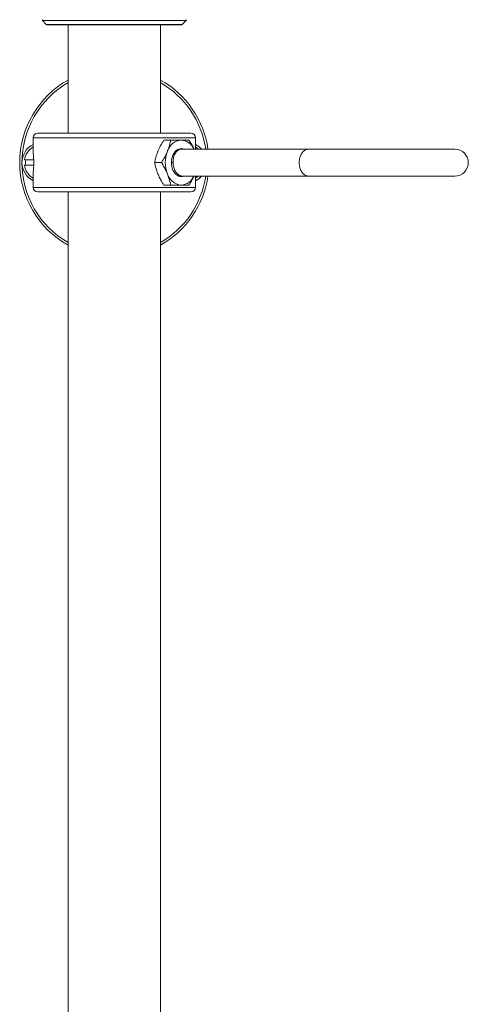
# Model space of a CAD drawing. Units: millimetres. Extents: x -11972 to 16719, y -20274 to 15858.
# Drawn here: x 1709 to 3701, y -1532 to 2839 of the extents above; entities that cross this region are included whole.
import ezdxf

# ---------------------------------------------------------------- set-up
doc = ezdxf.new("R2010")
doc.units = ezdxf.units.MM
doc.header["$LTSCALE"] = 20

msp = doc.modelspace()

# ---------------------------------------------------------------- linework, layer by layer
at = {"color": 7, "linetype": 'Continuous', "lineweight": 15}
for p, q in [((1810.9, 2835.2), (1827.4, 2818.7)), ((1831.7, 2817), (2426.7, 2817)), ((1924.2, 2817), (1924.2, 2335)), ((2334.2, 2335), (2334.2, 2817)), ((2430.9, 2818.7), (2447.4, 2835.2)), ((2469.2, 2335), (1789.2, 2335)), ((1769.2, 2315), (1769.2, 2246.5)), ((2349.2, 2305), (2379, 2305)), ((2489.2, 2265), (2489.2, 2315)), ((2436.7, 2265), (2428.8, 2265)), ((2991.8, 2265), (2436.8, 2265)), ((3640.5, 2265), (2991.8, 2265)), ((1730.1, 2217), (1771.2, 2217)), ((1771.6, 2193), (1730.1, 2193)), ((1771.5, 2195.7), (1771.6, 2200)), ((2308.4, 2205), (2338.2, 2205)), ((1769.2, 2163), (1769.2, 2095)), ((2424, 2146), (2425.9, 2146)), ((2433.8, 2145), (2991.8, 2145)), ((2489.2, 2095), (2489.2, 2145)), ((2991.8, 2145), (3640.5, 2145)), ((2349.2, 2105), (2379, 2105)), ((2469.2, 2075), (1789.2, 2075)), ((1924.2, 2075), (1924.2, -6021)), ((2334.2, -6021), (2334.2, 2075))]:
    msp.add_line(p, q, dxfattribs=at)
at = {"color": 8, "linetype": 'Continuous', "lineweight": 0}
for p, q in [((1810.9, 2835.2), (2447.4, 2835.2)), ((1827.4, 2818.7), (2430.9, 2818.7)), ((2489.2, 2315), (1769.2, 2315)), ((2382.3, 2204.7), (2390, 2204.7)), ((2489.2, 2095), (1769.2, 2095))]:
    msp.add_line(p, q, dxfattribs=at)
at = {"color": 7, "linetype": 'Continuous', "lineweight": 15, "flags": 128}
for points in [[(2502.1, 2265), (2497.3, 2268.9), (2489.2, 2274.3)], [(2437.2, 2145), (2433.1, 2143.8), (2426.7, 2143), (2420.3, 2143.5), (2414, 2145.4), (2408, 2148.5), (2402.4, 2152.9), (2397.3, 2158.3), (2392.8, 2164.7), (2389, 2172), (2386, 2180), (2383.9, 2188.6), (2382.6, 2197.5), (2382.3, 2206.5), (2382.9, 2215.5), (2384.5, 2224.3), (2386.9, 2232.7), (2390.2, 2240.4), (2394.2, 2247.5), (2398.9, 2253.6), (2404.2, 2258.7)], [(2489.2, 2135.7), (2497.3, 2141.1), (2502.1, 2145)]]:
    msp.add_lwpolyline(points, dxfattribs=at)
at = {"color": 8, "linetype": 'Continuous', "lineweight": 0, "flags": 128}
msp.add_lwpolyline([(2991.8, 2265), (2985.5, 2264.3), (2979.3, 2262.3), (2973.4, 2259), (2967.9, 2254.6), (2963, 2249), (2958.7, 2242.4), (2955.1, 2235), (2952.3, 2226.9), (2950.5, 2218.3), (2949.5, 2209.5), (2949.5, 2200.5), (2950.5, 2191.6), (2952.3, 2183.1), (2955.1, 2175), (2958.7, 2167.6), (2963, 2161), (2967.9, 2155.4), (2973.4, 2150.9), (2979.3, 2147.6), (2985.5, 2145.7), (2991.8, 2145)], dxfattribs=at)
at = {"color": 7, "linetype": 'Continuous', "lineweight": 15}
for centre, radius, start, end in [((1815.2, 2839.5), 6, 180, 225), ((1831.7, 2823), 6, 225, 270), ((2426.7, 2823), 6, 270, 315), ((2443.2, 2839.5), 6, 315, 0), ((2129.2, 2205), 420, 119.2155, 240.7845), ((2129.2, 2205), 420, 8.2132, 60.7845), ((1789.2, 2315), 20, 90, 180), ((2469.2, 2315), 20, 0, 90), ((1809.2, 2205), 90, 116.3878, 180), ((1809.2, 2205), 80, 120, 171.3731), ((2432.6, 2234.6), 70.7, 95.2174, 163.2455), ((2421.3, 2238.1), 67, 23.6178, 85.8533), ((2449.2, 2205), 90, 41.8103, 63.6122), ((2491.1, 2205), 135.7, 158.3867, 201.6133), ((2426.1, 2233.8), 33.1, 70.4059, 131.2532), ((3640.5, 2205), 60, 270, 90), ((1809.2, 2205), 90, 180, 243.6122), ((1809.2, 2205), 80, 188.6269, 240), ((1809.2, 2205), 74, 170.6676, 189.3324), ((2129.2, 2205), 420, 299.2155, 351.7868), ((2433.2, 2176.1), 71.4, 197.1754, 264.3616), ((2421.3, 2171.8), 67, 274.1467, 336.3822), ((2449.2, 2205), 90, 296.3878, 318.1897), ((1789.2, 2095), 20, 180, 270), ((2469.2, 2095), 20, 270, 0)]:
    msp.add_arc(centre, radius, start, end, dxfattribs=at)
at = {"color": 8, "linetype": 'Continuous', "lineweight": 0}
for start, end in [(120, 180), (8.415, 60), (180, 240), (300, 351.585)]:
    msp.add_arc((2129.2, 2205), 410, start, end, dxfattribs=at)
at = {"color": 7, "linetype": 'Continuous', "lineweight": 15}
msp.add_ellipse((2485.2, 2205), major_axis=(956.4, -2.7), ratio=0.06267, start_param=1.621849, end_param=1.621979, dxfattribs=at)
for points, knots in [([(2349.2, 2305), (2344.2, 2296.9), (2336.6, 2284.6), (2328, 2267.8), (2324.3, 2259.3), (2322.5, 2255)], [0, 0, 0, 0, 0.495253, 0.747649, 1, 1, 1, 1]), ([(2364.9, 2255), (2365.4, 2256.2), (2369, 2265.1), (2374.5, 2282.1), (2377.5, 2297.3), (2379, 2305)], [0, 0, 0, 0, 0.0700629, 0.5307709, 1, 1, 1, 1]), ([(2379, 2305), (2387.4, 2305), (2400, 2305), (2415.4, 2305), (2422.6, 2305), (2426.2, 2305)], [0, 0, 0, 0, 0.495254, 0.74765, 1, 1, 1, 1]), ([(2426.2, 2305), (2427.1, 2305), (2434.4, 2305), (2446.8, 2305), (2456, 2305), (2460.7, 2305)], [0, 0, 0, 0, 0.070063, 0.53077, 1, 1, 1, 1]), ([(2460.7, 2305), (2464.4, 2299), (2471.9, 2286.9), (2479.3, 2273.4), (2482.5, 2266), (2483, 2265)], [0, 0, 0, 0, 0.458863, 0.921734, 1, 1, 1, 1]), ([(1769.2, 2246.5), (1769.2, 2246.6), (1769.1, 2247.2), (1769.6, 2243.3), (1770.4, 2235.3), (1771.2, 2223.6), (1771.7, 2209.8), (1771.6, 2195.5), (1771, 2182.2), (1770.1, 2171.6), (1769.3, 2164.4), (1769.2, 2163.4), (1769.2, 2163)], [0, 0, 0, 0, 0.036005, 0.14261, 0.249472, 0.356973, 0.464499, 0.571392, 0.677977, 0.785065, 0.892672, 1, 1, 1, 1]), ([(2322.5, 2255), (2322, 2253.8), (2318.4, 2244.8), (2312.9, 2227.9), (2309.9, 2212.7), (2308.4, 2205)], [0, 0, 0, 0, 0.070063, 0.530771, 1, 1, 1, 1]), ([(2338.2, 2205), (2343.2, 2213.1), (2350.8, 2225.4), (2359.4, 2242.2), (2363.1, 2250.7), (2364.9, 2255)], [0, 0, 0, 0, 0.495253, 0.747649, 1, 1, 1, 1]), ([(2389.9, 2205.7), (2389.9, 2208.8), (2389.9, 2215), (2391.2, 2224.2), (2393.6, 2233.3), (2397.1, 2241.8), (2401.6, 2249.3), (2406.9, 2255.5), (2412.9, 2260.4), (2419.3, 2263.5), (2424.7, 2265), (2427.9, 2264.8), (2428.8, 2264.8)], [0, 0, 0, 0, 0.098438, 0.199282, 0.30538, 0.414511, 0.52131, 0.631206, 0.738011, 0.847914, 0.954719, 1, 1, 1, 1]), ([(2308.4, 2205), (2309.5, 2199), (2311.9, 2186.9), (2316.7, 2170.1), (2320.8, 2159.4), (2322.5, 2155)], [0, 0, 0, 0, 0.368356, 0.739928, 1, 1, 1, 1]), ([(2364.9, 2155), (2363, 2159.4), (2358.5, 2170), (2349.5, 2186.8), (2342, 2198.9), (2338.2, 2205)], [0, 0, 0, 0, 0.260071, 0.628129, 1, 1, 1, 1]), ([(2433.8, 2145.1), (2433.4, 2145.1), (2430.5, 2144.8), (2425.2, 2146), (2418.1, 2148.7), (2411.5, 2153.2), (2405.5, 2159.1), (2400.3, 2166.3), (2396, 2174.7), (2392.7, 2184.1), (2390.4, 2194.6), (2390.1, 2201.9), (2389.9, 2205.7)], [0, 0, 0, 0, 0.019193, 0.127333, 0.232424, 0.34056, 0.445653, 0.553791, 0.658885, 0.767018, 0.881518, 1, 1, 1, 1]), ([(2322.5, 2155), (2325.3, 2148.7), (2330.9, 2135.9), (2340.2, 2119.2), (2346.7, 2109), (2349.2, 2105)], [0, 0, 0, 0, 0.37402, 0.753247, 1, 1, 1, 1]), ([(2379, 2105), (2378.3, 2109), (2376.4, 2119.1), (2372.1, 2135.8), (2367.3, 2148.6), (2364.9, 2155)], [0, 0, 0, 0, 0.246754, 0.621052, 1, 1, 1, 1]), ([(2402.9, 2154.3), (2404.6, 2153), (2408.6, 2150.1), (2415.1, 2147.5), (2421.1, 2146.1), (2424.6, 2146.1), (2425.9, 2146.1)], [0, 0, 0, 0, 0.245584, 0.562671, 0.840759, 1, 1, 1, 1]), ([(2482.8, 2145), (2480.1, 2139.4), (2473.8, 2125.8), (2465.5, 2112.7), (2460.7, 2105)], [0, 0, 0, 0, 0.4151202, 1, 1, 1, 1]), ([(2426.2, 2105), (2425.2, 2105), (2417.8, 2105), (2402.6, 2105), (2386.9, 2105), (2379, 2105)], [0, 0, 0, 0, 0.070063, 0.53077, 1, 1, 1, 1]), ([(2460.7, 2105), (2455.7, 2105), (2448.3, 2105), (2436.3, 2105), (2429.5, 2105), (2426.2, 2105)], [0, 0, 0, 0, 0.495255, 0.74765, 1, 1, 1, 1])]:
    msp.add_open_spline(points, degree=3, knots=knots, dxfattribs=at)

doc.saveas('drawing.dxf')
